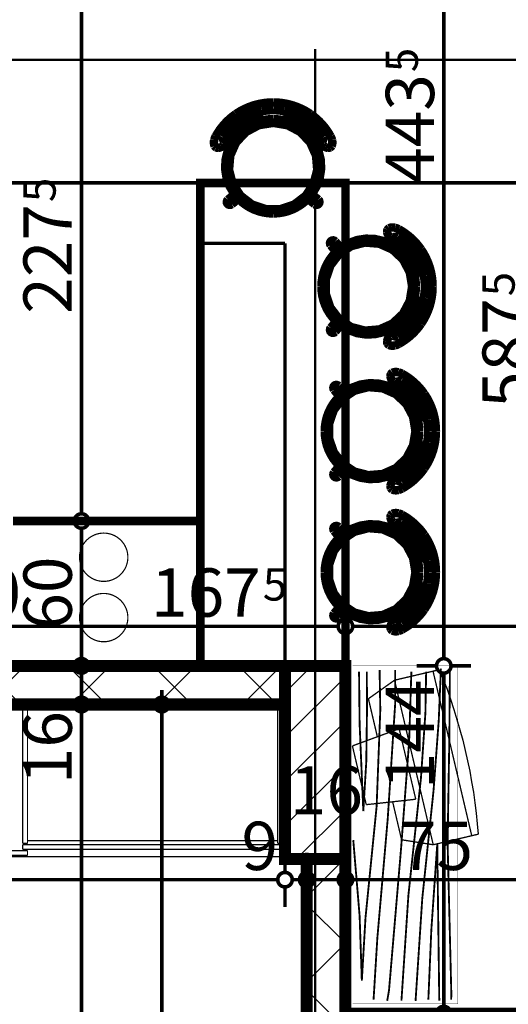
# Model space of a CAD drawing. Extents: x 77007 to 96231, y 86222 to 97631.
# Drawn here: x 79998 to 80200, y 87462 to 87869 of the extents above; entities that cross this region are included whole.
import ezdxf
from ezdxf.enums import TextEntityAlignment as Align

# ---------------------------------------------------------------- set-up
doc = ezdxf.new("R2010")
doc.units = 0
doc.header["$MEASUREMENT"] = 0
doc.linetypes.add('Dashed3', pattern=[35.111111, 16.666667, -18.444444])
doc.linetypes.add('Double Dashed copy', pattern=[226.666667, 100, -50, 26.666667, -50])
for name, color, linetype in [('0help', 7, 'Continuous'), ('koloni', 7, 'Continuous'), ('KOTI-ext', 7, 'Continuous'), ('wall-ext', 7, 'Continuous')]:
    doc.layers.add(name, color=color, linetype=linetype)
doc.styles.add('GENERATED_STYLE_1', font='TIMES.TTF')
doc.dimstyles.new('Dimstyle_7072E', dxfattribs={"dimtxt": 20, "dimasz": 11.4, "dimexe": 0.18, "dimexo": 0, "dimgap": 0.09, "dimtad": 1, "dimdec": 0, "dimzin": 0, "dimdsep": 46, "dimtxsty": 'GENERATED_STYLE_1', "dimblk": 'ARROWHEAD_1', "dimblk1": 'ARROWHEAD_1', "dimblk2": 'ARROWHEAD_1', "dimcen": 0.09, "dimclrd": 11, "dimclre": 11, "dimclrt": 11, "dimazin": 0, "dimtfac": 1, "dimtdec": 4, "dimtmove": 0, "dimatfit": 0, "dimfxl": 0, "dimtolj": 1, "dimtzin": 0, "dimarcsym": 0})
pattern_1 = [(45, (0, 0), (-17.6776695, 17.6776695), []), (135, (0, 0), (17.6776695, 17.6776695), [])]

# ---------------------------------------------------------------- blocks, each defined once
blk = doc.blocks.new('WALL_956', base_point=(80116.92, 87115.17))
at = {"layer": 'wall-ext'}
h = blk.add_hatch(dxfattribs=at)
h.set_pattern_fill('CONCRETE BLOCK', scale=25, angle=45, style=0, pattern_type=0)
h.set_pattern_definition(pattern_1)
h.paths.add_polyline_path([(80132.92, 87521.67), (80116.92, 87521.67), (80116.92, 87115.17), (80132.92, 87115.17)], flags=0)
at = {"layer": 'wall-ext', "color": 7, "linetype": 'Continuous', "const_width": 5}
for points in [[(80132.92, 87457.67), (80132.92, 87585.67)], [(80116.92, 87521.67), (80116.92, 87115.17)]]:
    blk.add_lwpolyline(points, dxfattribs=at)
blk = doc.blocks.new('D1_Metal_395')
at = {"color": 0, "linetype": 'Continuous', "const_width": 3}
blk.add_lwpolyline([(36.2, 72.4, 0.414214), (-36.2, 0)], format="xyb", dxfattribs=at)
at = {"color": 0, "linetype": 'Continuous', "const_width": 5}
for points in [[(36.2, 0), (36.2, 72.4)], [(-36.2, 0), (-40, 0)], [(-40, 0), (-40, -10)], [(-36.2, -10), (-36.2, 0)], [(40, 0), (36.2, 0)], [(36.2, 0), (36.2, -10)], [(40, -10), (40, 0)], [(-40, -10), (-36.2, -10)], [(36.2, -10), (40, -10)]]:
    blk.add_lwpolyline(points, dxfattribs=at)
blk = doc.blocks.new('Window-Door_Marker_-_70_18845')
at = {"color": 11, "linetype": 'Continuous', "const_width": 1.5}
blk.add_lwpolyline([(0, -30), (0, 20)], dxfattribs=at)
blk.add_lwpolyline([(-20, -50, 1), (20, -50, 1)], format="xyb", close=True, dxfattribs=at)
at = {"color": 11, "style": 'GENERATED_STYLE_1'}
for tag, p, rotation in [('AC_WIDO_B_SIZE', (-22.5, 13.75), -90), ('AC_WIDO_A_SIZE', (7.5, 2.5), -90), ('AC_MarkerText_1', (5.625, -42.5), 180)]:
    blk.add_attdef(tag, p, '', height=15, rotation=rotation, dxfattribs=at)
blk = doc.blocks.new('WALL_959', base_point=(80497.92, 87457.67))
at = {"layer": 'wall-ext'}
h = blk.add_hatch(dxfattribs=at)
h.set_pattern_fill('CONCRETE BLOCK', scale=25, angle=45, style=0, pattern_type=0)
h.set_pattern_definition(pattern_1)
h.paths.add_polyline_path([(80207.92, 87447.67), (80207.92, 87457.67), (80132.92, 87457.67), (80132.92, 87447.67)], flags=0)
h = blk.add_hatch(dxfattribs=at)
h.set_pattern_fill('CONCRETE BLOCK', scale=25, angle=45, style=0, pattern_type=0)
h.set_pattern_definition(pattern_1)
h.paths.add_polyline_path([(80497.92, 87447.67), (80497.92, 87457.67), (80289.92, 87457.67), (80289.92, 87447.67)], flags=0)
at = {"layer": 'wall-ext', "color": 7, "linetype": 'Continuous', "const_width": 5}
for points in [[(80207.92, 87457.67), (80132.92, 87457.67)], [(80207.92, 87457.67), (80207.92, 87447.67)], [(80289.92, 87457.67), (80289.92, 87447.67)], [(80497.92, 87457.67), (80289.92, 87457.67)], [(80132.92, 87447.67), (80207.92, 87447.67)], [(80289.92, 87447.67), (80497.92, 87447.67)]]:
    blk.add_lwpolyline(points, dxfattribs=at)
at = {"layer": 'wall-ext', "color": 133, "rotation": 180}
blk.add_blockref('Window-Door_Marker_-_70_18845', (80248.92, 87447.67), dxfattribs=at).add_auto_attribs({'AC_MarkerText_1': '4', 'AC_WIDO_A_SIZE': '80', 'AC_WIDO_B_SIZE': '210'})
blk.add_blockref('D1_Metal_395', (80248.92, 87447.67), dxfattribs=at)
blk = doc.blocks.new('WALL_1129', base_point=(79925.42, 87585.67))
at = {"layer": 'wall-ext'}
h = blk.add_hatch(dxfattribs=at)
h.set_pattern_fill('CONCRETE BLOCK', scale=25, angle=45, style=0, pattern_type=0)
h.set_pattern_definition(pattern_1)
h.paths.add_polyline_path([(79935.42, 87601.67), (79925.42, 87585.67), (80107.92, 87585.67), (80107.92, 87601.67)], flags=0)
at = {"layer": 'wall-ext', "color": 7, "linetype": 'Continuous', "const_width": 5}
for points in [[(80107.92, 87601.67), (79935.42, 87601.67)], [(79925.42, 87585.67), (80107.92, 87585.67)]]:
    blk.add_lwpolyline(points, dxfattribs=at)
blk = doc.blocks.new('COLUMN_421', base_point=(80120.42, 87561.67))
at = {"layer": 'koloni'}
h = blk.add_hatch(dxfattribs=at)
h.set_pattern_fill('COMMON BRICK', color=1, scale=13, angle=45, style=0, pattern_type=0)
h.set_pattern_definition([(45, (0, 0), (-9.1923878, 9.1923878), [])])
h.paths.add_polyline_path([(80132.92, 87601.67), (80107.92, 87601.67), (80107.92, 87521.67), (80132.92, 87521.67)], flags=0)
at = {"layer": 'koloni', "color": 30, "linetype": 'Continuous', "const_width": 5}
blk.add_lwpolyline([(80132.92, 87601.67), (80107.92, 87601.67), (80107.92, 87521.67), (80132.92, 87521.67)], close=True, dxfattribs=at)
blk = doc.blocks.new('Cab_Base-MultiDrawer_1578')
at = {"layer": '0help', "color": 0, "linetype": 'ByBlock', "const_width": 3.5}
for points in [[(0, 60), (77.5, 60)], [(0, 0), (0, 60)], [(0, 0), (77.5, 0)]]:
    blk.add_lwpolyline(points, dxfattribs=at)
blk = doc.blocks.new('Design_Table_01_955')
at = {"layer": '0help', "color": 0, "linetype": 'ByBlock', "const_width": 3.5}
blk.add_lwpolyline([(200, 0), (200, 60), (0, 60), (0, 0)], close=True, dxfattribs=at)
blk = doc.blocks.new('PLN_BIBF2-7')
at = {"layer": '0help', "color": 0, "linetype": 'ByBlock'}
for points, const_width in [([(320, -64), (-320, -64)], 0.5), ([(-320, -64), (-320, -704)], 0.5), ([(320, -704), (320, -64)], 0.5), ([(-297, -103.7), (-312, -104.1)], 3.5), ([(-15, -126.2), (-297, -103.7)], 3.5), ([(312, -112.2), (180, -115.7)], 3.5), ([(180, -115.7), (-15, -126.2)], 3.5), ([(216, -180.2), (315, -166.7)], 3.5), ([(-314.1, -176.8), (-18, -189.2)], 3.5), ([(84, -211.7), (216, -180.2)], 3.5), ([(-18, -189.2), (-180, -225.2)], 3.5), ([(-180, -225.2), (-312.1, -243.4)], 3.5), ([(-120, -280.2), (84, -211.7)], 3.5), ([(108, -288.2), (231, -261.2)], 3.5), ([(231, -261.2), (309, -256.7)], 3.5), ([(-314.2, -321.2), (-120, -280.2)], 3.5), ([(-114, -364.7), (108, -288.2)], 3.5), ([(177, -360.2), (309, -346.7)], 3.5), ([(-314, -407.1), (-114, -364.7)], 3.5), ([(-27, -409.7), (177, -360.2)], 3.5), ([(-294, -482.7), (-27, -409.7)], 3.5), ([(30, -490.7), (246, -445.7)], 3.5), ([(246, -445.7), (312, -445.7)], 3.5), ([(-314.1, -493.7), (-294, -482.7)], 3.5), ([(-195, -553.7), (30, -490.7)], 3.5), ([(237, -535.7), (54, -558.2)], 3.5), ([(312, -540.2), (237, -535.7)], 3.5), ([(-311.9, -576.8), (-195, -553.7)], 3.5), ([(54, -558.2), (-156, -625.7)], 3.5), ([(237, -616.7), (138, -621.2)], 3.5), ([(309, -617.7), (237, -616.7)], 3.5), ([(-156, -625.7), (-276, -648.2)], 3.5), ([(138, -621.2), (45, -639.2)], 3.5), ([(-276, -648.2), (-153, -661.7)], 3.5), ([(45, -639.2), (210, -661.7)], 3.5), ([(-153, -661.7), (-9.9, -700.3)], 3.5), ([(210, -661.7), (309, -665.2)], 3.5), ([(-320, -704), (320, -704)], 0.5)]:
    blk.add_lwpolyline(points, dxfattribs=dict(at, const_width=const_width))
blk = doc.blocks.new('PLN_BILF6-1')
at = {"layer": '0help', "color": 0, "linetype": 'ByBlock', "const_width": 3.5}
for points in [[(-96, 64), (-80, 304)], [(-80, 304), (80, 304)], [(96, 64), (80, 304)], [(-224, 32), (-192, 176)], [(-192, 176), (-88.5, 176)], [(88.5, 176), (192, 176)], [(224, 32), (192, 176)], [(-96, 64), (96, 64)], [(-224, 32), (-224, -160)], [(224, 32), (-224, 32)], [(224, -160), (224, 32)], [(-224, -160), (-224, -192)], [(-224, -160), (224, -160)], [(224, -192), (224, -160)]]:
    blk.add_lwpolyline(points, dxfattribs=at)
blk.add_lwpolyline([(-224, -192, 0.142857), (224, -192)], format="xyb", dxfattribs=at)
blk = doc.blocks.new('Design_Chair_02_956')
at = {"layer": '0help', "color": 0, "linetype": 'ByBlock', "const_width": 3.5}
for points in [[(24.5, 46), (22.45, 45.92), (20.4, 45.69), (18.39, 45.31), (16.4, 44.78), (14.47, 44.09), (12.59, 43.27), (10.78, 42.31), (9.06, 41.21)], [(39.94, 41.21), (38.22, 42.31), (36.41, 43.27), (34.53, 44.09), (32.6, 44.78), (30.61, 45.31), (28.6, 45.69), (26.55, 45.92), (24.5, 46)], [(9.06, 41.21), (7.78, 40.28), (6.57, 39.28), (5.41, 38.2), (4.33, 37.06), (3.31, 35.86), (2.37, 34.61), (1.5, 33.3), (0.71, 31.94)], [(19.97, 42.41), (17.54, 41.81), (15.19, 40.96), (12.94, 39.87), (10.82, 38.56), (8.85, 37.03), (7.06, 35.31), (5.46, 33.41), (4.07, 31.36)], [(20.28, 40.85), (19.15, 40.61), (18.04, 40.3), (16.94, 39.94), (15.86, 39.52), (14.81, 39.05), (13.79, 38.53), (12.79, 37.95), (11.83, 37.32)], [(24.5, 39.08), (23.11, 39.03), (21.72, 38.88), (20.35, 38.65), (19, 38.31), (17.68, 37.89), (16.39, 37.38), (15.14, 36.77), (13.94, 36.09)], [(24.5, 42.78), (23.93, 42.77), (23.36, 42.75), (22.8, 42.72), (22.23, 42.67), (21.67, 42.61), (21.1, 42.54), (20.54, 42.45), (19.98, 42.35)], [(20.28, 40.85), (19.98, 42.35)], [(29.02, 42.35), (28.46, 42.45), (27.9, 42.54), (27.33, 42.61), (26.77, 42.67), (26.2, 42.72), (25.64, 42.75), (25.07, 42.77), (24.5, 42.78)], [(35.06, 36.09), (33.86, 36.77), (32.61, 37.38), (31.32, 37.89), (30, 38.31), (28.65, 38.65), (27.28, 38.88), (25.89, 39.03), (24.5, 39.08)], [(28.72, 40.85), (29.02, 42.35)], [(37.17, 37.32), (36.21, 37.95), (35.21, 38.53), (34.19, 39.05), (33.14, 39.52), (32.06, 39.94), (30.96, 40.3), (29.85, 40.61), (28.72, 40.85)], [(44.93, 31.36), (43.54, 33.41), (41.94, 35.31), (40.15, 37.03), (38.18, 38.56), (36.06, 39.87), (33.81, 40.96), (31.46, 41.81), (29.03, 42.41)], [(48.29, 31.94), (47.5, 33.3), (46.63, 34.61), (45.69, 35.86), (44.67, 37.06), (43.59, 38.2), (42.43, 39.28), (41.22, 40.28), (39.94, 41.21)], [(12.29, 34.95), (9.51, 32.37), (7.28, 29.3), (5.69, 25.87), (4.81, 22.21), (4.65, 18.45), (5.23, 14.73), (6.53, 11.18), (8.49, 7.95)], [(11.83, 37.32), (10.78, 36.56), (9.78, 35.73), (8.84, 34.85), (7.95, 33.92), (7.11, 32.93), (6.34, 31.9), (5.63, 30.83), (4.98, 29.71)], [(12.27, 34.97), (11.02, 36.74)], [(12.27, 34.97), (12.56, 34.71), (12.92, 34.57), (13.32, 34.58), (13.67, 34.73), (13.95, 35.01), (14.09, 35.37), (14.08, 35.76), (13.92, 36.11)], [(12.66, 37.87), (13.92, 36.11)], [(35.08, 36.11), (34.92, 35.76), (34.91, 35.37), (35.05, 35.01), (35.33, 34.73), (35.68, 34.58), (36.08, 34.57), (36.44, 34.71), (36.73, 34.97)], [(36.34, 37.87), (35.08, 36.11)], [(40.51, 7.95), (42.47, 11.18), (43.77, 14.73), (44.35, 18.45), (44.19, 22.21), (43.31, 25.87), (41.72, 29.3), (39.49, 32.37), (36.71, 34.95)], [(36.73, 34.97), (37.98, 36.74)], [(44.02, 29.71), (43.37, 30.83), (42.66, 31.9), (41.89, 32.93), (41.05, 33.92), (40.16, 34.85), (39.22, 35.73), (38.22, 36.56), (37.17, 37.32)], [(0.71, 31.94), (0.62, 31.76), (0.53, 31.58), (0.45, 31.4), (0.38, 31.21), (0.31, 31.02), (0.24, 30.83), (0.19, 30.64), (0.13, 30.45)], [(4.07, 31.36), (3.98, 31.19), (3.92, 31.02), (3.88, 30.83), (3.87, 30.64), (3.88, 30.45), (3.92, 30.27), (3.99, 30.09), (4.08, 29.93)], [(44.92, 29.93), (45.01, 30.09), (45.08, 30.27), (45.12, 30.45), (45.13, 30.64), (45.12, 30.83), (45.08, 31.02), (45.02, 31.19), (44.93, 31.36)], [(48.87, 30.45), (48.81, 30.64), (48.76, 30.83), (48.69, 31.02), (48.62, 31.21), (48.55, 31.4), (48.47, 31.58), (48.38, 31.76), (48.29, 31.94)], [(0.13, 30.45), (0.1, 30.29), (0.06, 30.13), (0.04, 29.96), (0.02, 29.8), (0.01, 29.64), (0, 29.47), (0, 29.31), (0.01, 29.14)], [(0.01, 29.14), (0.02, 28.99), (0.04, 28.83), (0.07, 28.68), (0.11, 28.53), (0.15, 28.38), (0.2, 28.24), (0.27, 28.09), (0.33, 27.95)], [(0.33, 27.95), (0.39, 27.86), (0.45, 27.76), (0.52, 27.68), (0.6, 27.6), (0.68, 27.52), (0.77, 27.45), (0.86, 27.39), (0.96, 27.33)], [(0.96, 27.33), (1.06, 27.28), (1.17, 27.24), (1.28, 27.21), (1.39, 27.19), (1.5, 27.17), (1.61, 27.16), (1.72, 27.16), (1.84, 27.17)], [(1.84, 27.17), (1.99, 27.19), (2.15, 27.22), (2.3, 27.26), (2.45, 27.31), (2.6, 27.36), (2.74, 27.42), (2.89, 27.49), (3.02, 27.57)], [(3.02, 27.57), (3.17, 27.66), (3.3, 27.75), (3.44, 27.85), (3.57, 27.95), (3.7, 28.06), (3.82, 28.17), (3.94, 28.28), (4.05, 28.41)], [(4.05, 28.41), (4.19, 28.56), (4.31, 28.71), (4.44, 28.87), (4.56, 29.03), (4.67, 29.2), (4.78, 29.37), (4.88, 29.54), (4.98, 29.71)], [(44.02, 29.71), (44.12, 29.54), (44.22, 29.37), (44.33, 29.2), (44.44, 29.03), (44.56, 28.87), (44.69, 28.71), (44.81, 28.56), (44.95, 28.41)], [(44.95, 28.41), (45.06, 28.28), (45.18, 28.17), (45.3, 28.06), (45.43, 27.95), (45.56, 27.85), (45.7, 27.75), (45.83, 27.66), (45.98, 27.57)], [(45.98, 27.57), (46.11, 27.49), (46.26, 27.42), (46.4, 27.36), (46.55, 27.31), (46.7, 27.26), (46.85, 27.22), (47.01, 27.19), (47.16, 27.17)], [(47.16, 27.17), (47.28, 27.16), (47.39, 27.16), (47.5, 27.17), (47.61, 27.19), (47.72, 27.21), (47.83, 27.24), (47.94, 27.28), (48.04, 27.33)], [(48.04, 27.33), (48.14, 27.39), (48.23, 27.45), (48.32, 27.52), (48.4, 27.6), (48.48, 27.68), (48.55, 27.76), (48.61, 27.86), (48.67, 27.95)], [(48.67, 27.95), (48.73, 28.09), (48.8, 28.24), (48.85, 28.38), (48.89, 28.53), (48.93, 28.68), (48.96, 28.83), (48.98, 28.99), (48.99, 29.14)], [(48.99, 29.14), (49, 29.31), (49, 29.47), (48.99, 29.64), (48.98, 29.8), (48.96, 29.96), (48.94, 30.13), (48.9, 30.29), (48.87, 30.45)], [(8.49, 7.95), (5.79, 5.73)], [(10.11, 6.06), (10.42, 6.43), (10.56, 6.9), (10.5, 7.38), (10.27, 7.8), (9.88, 8.1), (9.41, 8.24), (8.92, 8.18), (8.49, 7.95)], [(40.51, 7.95), (40.08, 8.18), (39.59, 8.24), (39.12, 8.1), (38.73, 7.8), (38.5, 7.38), (38.44, 6.9), (38.58, 6.43), (38.89, 6.06)], [(40.51, 7.95), (43.21, 5.73)], [(5.79, 5.73), (5.49, 5.35), (5.35, 4.89), (5.4, 4.41), (5.64, 3.98), (6.02, 3.68), (6.49, 3.55), (6.98, 3.6), (7.41, 3.83)], [(7.41, 3.83), (10.11, 6.06)], [(10.11, 6.06), (11.57, 4.7), (13.16, 3.49), (14.87, 2.45), (16.67, 1.58), (18.56, 0.89), (20.51, 0.4), (22.49, 0.1), (24.5, 0)], [(24.5, 0), (26.51, 0.1), (28.49, 0.4), (30.44, 0.89), (32.33, 1.58), (34.13, 2.45), (35.84, 3.49), (37.43, 4.7), (38.89, 6.06)], [(41.59, 3.83), (38.89, 6.06)], [(41.59, 3.83), (42.02, 3.6), (42.51, 3.55), (42.98, 3.68), (43.36, 3.98), (43.6, 4.41), (43.65, 4.89), (43.51, 5.35), (43.21, 5.73)]]:
    blk.add_lwpolyline(points, dxfattribs=at)
blk.add_lwpolyline([(24.5, 37.53), (18.56, 36.55), (13.26, 33.74), (9.17, 29.38), (6.75, 23.95), (6.26, 18.05), (7.74, 12.31), (11.03, 7.35), (15.79, 3.71), (21.49, 1.79), (27.51, 1.79), (33.21, 3.71), (37.97, 7.35), (41.26, 12.31), (42.74, 18.05), (42.25, 23.95), (39.83, 29.38), (35.74, 33.74), (30.44, 36.55)], close=True, dxfattribs=at)
at = {"layer": '0help', "color": 0, "linetype": 'ByBlock'}
blk.add_point((24.5, 0), dxfattribs=at)
blk.add_point((24.5, 0), dxfattribs=at)
blk = doc.blocks.new('*D4037')
at = {"layer": 'KOTI-ext', "color": 11, "linetype": 'Continuous', "const_width": 1.5}
for points in [[(80020.72, 87585.67), (80012.47, 87585.67)], [(80034.97, 87585.67), (80026.72, 87585.67)], [(80023.72, 87096.17), (80023.72, 87582.67)], [(80020.72, 87093.17), (80012.47, 87093.17)], [(80034.97, 87093.17), (80026.72, 87093.17)]]:
    blk.add_lwpolyline(points, dxfattribs=at)
for points in [[(80020.72, 87585.67, 1), (80026.72, 87585.67, 1)], [(80020.72, 87093.17, 1), (80026.72, 87093.17, 1)]]:
    blk.add_lwpolyline(points, format="xyb", close=True, dxfattribs=at)
at = {"layer": 'KOTI-ext', "color": 11, "style": 'GENERATED_STYLE_1', "oblique": 0}
for s, height, p in [('16', 20, (80019.72, 87552.67)), ('5', 13.33, (80013.05, 87350.25)), ('8', 20, (80019.72, 87096.17))]:
    blk.add_text(s, height=height, rotation=90, dxfattribs=at).set_placement(p)
blk.add_text('492', height=20, rotation=90, dxfattribs=at).set_placement((80019.72, 87349.42), align=Align.RIGHT)
blk = doc.blocks.new('ARROWHEAD_1')
at = {"color": 0, "linetype": 'Continuous'}
blk.add_line((0, 0), (-1, 0), dxfattribs=at)
blk.add_circle((0, 0), 0.25, dxfattribs=at)
blk = doc.blocks.new('*D4038')
at = {"layer": 'KOTI-ext', "color": 11, "linetype": 'Continuous', "const_width": 1.5}
for points in [[(80020.72, 87601.67, 1), (80026.72, 87601.67, 1)], [(80020.72, 87585.67, 1), (80026.72, 87585.67, 1)]]:
    blk.add_lwpolyline(points, format="xyb", close=True, dxfattribs=at)
for points in [[(80020.72, 87601.67), (80012.47, 87601.67)], [(80023.72, 87588.67), (80023.72, 87598.67)], [(80034.97, 87601.67), (80026.72, 87601.67)], [(80020.72, 87585.67), (80012.47, 87585.67)], [(80034.97, 87585.67), (80026.72, 87585.67)]]:
    blk.add_lwpolyline(points, dxfattribs=at)
blk = doc.blocks.new('*D4039')
at = {"layer": 'KOTI-ext', "color": 11, "linetype": 'Continuous', "const_width": 1.5}
for points in [[(80020.72, 87661.67, 1), (80026.72, 87661.67, 1)], [(80020.72, 87601.67, 1), (80026.72, 87601.67, 1)]]:
    blk.add_lwpolyline(points, format="xyb", close=True, dxfattribs=at)
for points in [[(80020.72, 87661.67), (80012.47, 87661.67)], [(80034.97, 87661.67), (80026.72, 87661.67)], [(80023.72, 87604.67), (80023.72, 87658.67)], [(80020.72, 87601.67), (80012.47, 87601.67)], [(80034.97, 87601.67), (80026.72, 87601.67)]]:
    blk.add_lwpolyline(points, dxfattribs=at)
at = {"layer": 'KOTI-ext', "color": 11, "style": 'GENERATED_STYLE_1', "oblique": 0}
blk.add_text('60', height=20, rotation=90, dxfattribs=at).set_placement((80019.72, 87616.67))
blk = doc.blocks.new('*D4040')
at = {"layer": 'KOTI-ext', "color": 11, "linetype": 'Continuous', "const_width": 1.5}
for points in [[(80020.72, 87889.17, 1), (80026.72, 87889.17, 1)], [(80020.72, 87661.67, 1), (80026.72, 87661.67, 1)]]:
    blk.add_lwpolyline(points, format="xyb", close=True, dxfattribs=at)
for points in [[(80020.72, 87889.17), (80012.47, 87889.17)], [(80034.97, 87889.17), (80026.72, 87889.17)], [(80023.72, 87664.67), (80023.72, 87886.17)], [(80020.72, 87661.67), (80012.47, 87661.67)], [(80034.97, 87661.67), (80026.72, 87661.67)]]:
    blk.add_lwpolyline(points, dxfattribs=at)
at = {"layer": 'KOTI-ext', "color": 11, "style": 'GENERATED_STYLE_1', "oblique": 0}
blk.add_text('5', height=13.33, rotation=90, dxfattribs=at).set_placement((80013.05, 87793.75))
blk.add_text('227', height=20, rotation=90, dxfattribs=at).set_placement((80019.72, 87792.92), align=Align.RIGHT)
blk = doc.blocks.new('*D4499')
at = {"layer": 'KOTI-ext', "color": 11, "linetype": 'Continuous', "const_width": 1.5}
for points in [[(80210.61, 88045.16, 1), (80216.61, 88045.16, 1)], [(80210.61, 87457.67, 1), (80216.61, 87457.67, 1)]]:
    blk.add_lwpolyline(points, format="xyb", close=True, dxfattribs=at)
for points in [[(80210.61, 88045.16), (80202.36, 88045.16)], [(80224.86, 88045.16), (80216.61, 88045.16)], [(80213.61, 87460.67), (80213.61, 88042.16)], [(80210.61, 87457.67), (80202.36, 87457.67)], [(80224.86, 87457.67), (80216.61, 87457.67)]]:
    blk.add_lwpolyline(points, dxfattribs=at)
at = {"layer": 'KOTI-ext', "color": 11, "style": 'GENERATED_STYLE_1', "oblique": 0}
for s, height, p in [('25', 20, (80209.61, 88012.16)), ('5', 13.33, (80202.95, 87754.75))]:
    blk.add_text(s, height=height, rotation=90, dxfattribs=at).set_placement(p)
blk.add_text('587', height=20, rotation=90, dxfattribs=at).set_placement((80209.61, 87753.92), align=Align.RIGHT)
blk = doc.blocks.new('*D5233')
at = {"layer": 'KOTI-ext', "color": 11, "linetype": 'Continuous', "const_width": 1.5}
for points in [[(79935.42, 87812.99), (79935.42, 87804.74)], [(80497.92, 87812.99), (80497.92, 87804.74)], [(80494.92, 87801.74), (79938.42, 87801.74)], [(79935.42, 87798.74), (79935.42, 87790.49)], [(80497.92, 87798.74), (80497.92, 87790.49)]]:
    blk.add_lwpolyline(points, dxfattribs=at)
for points in [[(79932.42, 87801.74, 1), (79938.42, 87801.74, 1)], [(80494.92, 87801.74, 1), (80500.92, 87801.74, 1)]]:
    blk.add_lwpolyline(points, format="xyb", close=True, dxfattribs=at)
at = {"layer": 'KOTI-ext', "color": 11, "style": 'GENERATED_STYLE_1', "oblique": 0}
for s, height, p in [('10', 20, (79938.42, 87805.74)), ('5', 13.33, (80250, 87812.41))]:
    blk.add_text(s, height=height, dxfattribs=at).set_placement(p)
blk.add_text('562', height=20, dxfattribs=at).set_placement((80249.17, 87805.74), align=Align.RIGHT)
blk = doc.blocks.new('*D5353')
at = {"layer": 'KOTI-ext', "color": 11, "linetype": 'Continuous', "const_width": 1.5}
for points in [[(80056.96, 87591.67), (80056.96, 87588.67)], [(80045.71, 87585.67), (80053.96, 87585.67)], [(80059.96, 87585.67), (80068.21, 87585.67)], [(80056.96, 87582.67), (80056.96, 87118.17)], [(80045.71, 87115.17), (80053.96, 87115.17)], [(80059.96, 87115.17), (80068.21, 87115.17)]]:
    blk.add_lwpolyline(points, dxfattribs=at)
for points in [[(80053.96, 87585.67, 1), (80059.96, 87585.67, 1)], [(80053.96, 87115.17, 1), (80059.96, 87115.17, 1)]]:
    blk.add_lwpolyline(points, format="xyb", close=True, dxfattribs=at)
at = {"layer": 'KOTI-ext', "color": 11, "style": 'GENERATED_STYLE_1', "oblique": 0}
for s, height, p in [('5', 13.33, (80046.29, 87383.75)), ('30', 20, (80052.96, 87118.17))]:
    blk.add_text(s, height=height, rotation=90, dxfattribs=at).set_placement(p)
blk.add_text('470', height=20, rotation=90, dxfattribs=at).set_placement((80052.96, 87382.92), align=Align.RIGHT)
blk = doc.blocks.new('*D5403')
at = {"layer": 'KOTI-ext', "color": 11, "linetype": 'Continuous', "const_width": 1.5}
for points in [[(79965.42, 87621.06), (79965.42, 87629.31)], [(80132.92, 87621.06), (80132.92, 87629.31)], [(79965.42, 87606.81), (79965.42, 87615.06)], [(79968.42, 87618.06), (80129.92, 87618.06)], [(80132.92, 87606.81), (80132.92, 87615.06)]]:
    blk.add_lwpolyline(points, dxfattribs=at)
for points in [[(79962.42, 87618.06, 1), (79968.42, 87618.06, 1)], [(80129.92, 87618.06, 1), (80135.92, 87618.06, 1)]]:
    blk.add_lwpolyline(points, format="xyb", close=True, dxfattribs=at)
at = {"layer": 'KOTI-ext', "color": 11, "style": 'GENERATED_STYLE_1', "oblique": 0}
for s, height, p in [('30', 20, (79968.42, 87622.06)), ('5', 13.33, (80098.75, 87628.72))]:
    blk.add_text(s, height=height, dxfattribs=at).set_placement(p)
blk.add_text('167', height=20, dxfattribs=at).set_placement((80097.92, 87622.06), align=Align.RIGHT)
blk = doc.blocks.new('*D5404')
at = {"layer": 'KOTI-ext', "color": 11, "linetype": 'Continuous', "const_width": 1.5}
for points in [[(80132.92, 87621.06), (80132.92, 87629.31)], [(80497.92, 87621.06), (80497.92, 87629.31)], [(80132.92, 87606.81), (80132.92, 87615.06)], [(80135.92, 87618.06), (80494.92, 87618.06)], [(80497.92, 87606.81), (80497.92, 87615.06)]]:
    blk.add_lwpolyline(points, dxfattribs=at)
for points in [[(80129.92, 87618.06, 1), (80135.92, 87618.06, 1)], [(80494.92, 87618.06, 1), (80500.92, 87618.06, 1)]]:
    blk.add_lwpolyline(points, format="xyb", close=True, dxfattribs=at)
at = {"layer": 'KOTI-ext', "color": 11, "style": 'GENERATED_STYLE_1', "oblique": 0}
for s, p in [('365', (80277.92, 87622.06)), ('30', (80464.92, 87622.06))]:
    blk.add_text(s, height=20, dxfattribs=at).set_placement(p)
blk = doc.blocks.new('*D5891')
at = {"layer": 'KOTI-ext', "color": 11, "linetype": 'Continuous', "const_width": 1.5}
for points in [[(79789.42, 87516.13), (79789.42, 87524.38)], [(80107.92, 87516.13), (80107.92, 87524.38)], [(79792.42, 87513.13), (80104.92, 87513.13)], [(79789.42, 87501.88), (79789.42, 87510.13)], [(80107.92, 87501.88), (80107.92, 87510.13)]]:
    blk.add_lwpolyline(points, dxfattribs=at)
for points in [[(79786.42, 87513.13, 1), (79792.42, 87513.13, 1)], [(80104.92, 87513.13, 1), (80110.92, 87513.13, 1)]]:
    blk.add_lwpolyline(points, format="xyb", close=True, dxfattribs=at)
at = {"layer": 'KOTI-ext', "color": 11, "style": 'GENERATED_STYLE_1', "oblique": 0}
for s, height, p in [('10', 20, (79792.42, 87517.13)), ('9', 20, (80089.92, 87517.13)), ('5', 13.33, (79974.5, 87523.79))]:
    blk.add_text(s, height=height, dxfattribs=at).set_placement(p)
blk.add_text('318', height=20, dxfattribs=at).set_placement((79973.67, 87517.13), align=Align.RIGHT)
blk = doc.blocks.new('*D5892')
at = {"layer": 'KOTI-ext', "color": 11, "linetype": 'Continuous', "const_width": 1.5}
for points in [[(80107.92, 87516.13), (80107.92, 87524.38)], [(80116.92, 87516.13), (80116.92, 87524.38)], [(80110.92, 87513.13), (80113.92, 87513.13)], [(80107.92, 87501.88), (80107.92, 87510.13)], [(80116.92, 87501.88), (80116.92, 87510.13)]]:
    blk.add_lwpolyline(points, dxfattribs=at)
for points in [[(80104.92, 87513.13, 1), (80110.92, 87513.13, 1)], [(80113.92, 87513.13, 1), (80119.92, 87513.13, 1)]]:
    blk.add_lwpolyline(points, format="xyb", close=True, dxfattribs=at)
at = {"layer": 'KOTI-ext', "color": 11, "style": 'GENERATED_STYLE_1', "oblique": 0}
blk.add_text('16', height=20, dxfattribs=at).set_placement((80109.92, 87540.13))
blk = doc.blocks.new('*D5893')
at = {"layer": 'KOTI-ext', "color": 11, "linetype": 'Continuous', "const_width": 1.5}
for points in [[(80116.92, 87516.13), (80116.92, 87524.38)], [(80132.92, 87516.13), (80132.92, 87524.38)], [(80119.92, 87513.13), (80129.92, 87513.13)], [(80116.92, 87501.88), (80116.92, 87510.13)], [(80132.92, 87501.88), (80132.92, 87510.13)]]:
    blk.add_lwpolyline(points, dxfattribs=at)
for points in [[(80113.92, 87513.13, 1), (80119.92, 87513.13, 1)], [(80129.92, 87513.13, 1), (80135.92, 87513.13, 1)]]:
    blk.add_lwpolyline(points, format="xyb", close=True, dxfattribs=at)
blk = doc.blocks.new('*D5894')
at = {"layer": 'KOTI-ext', "color": 11, "linetype": 'Continuous', "const_width": 1.5}
for points in [[(80132.92, 87516.13), (80132.92, 87524.38)], [(80207.92, 87516.13), (80207.92, 87524.38)], [(80135.92, 87513.13), (80204.92, 87513.13)], [(80132.92, 87501.88), (80132.92, 87510.13)], [(80207.92, 87501.88), (80207.92, 87510.13)]]:
    blk.add_lwpolyline(points, dxfattribs=at)
for points in [[(80129.92, 87513.13, 1), (80135.92, 87513.13, 1)], [(80204.92, 87513.13, 1), (80210.92, 87513.13, 1)]]:
    blk.add_lwpolyline(points, format="xyb", close=True, dxfattribs=at)
at = {"layer": 'KOTI-ext', "color": 11, "style": 'GENERATED_STYLE_1', "oblique": 0}
blk.add_text('75', height=20, dxfattribs=at).set_placement((80155.42, 87517.13))
blk = doc.blocks.new('*D6983')
at = {"layer": 'KOTI-ext', "color": 11, "linetype": 'Continuous', "const_width": 1.5}
for points in [[(80170.61, 87601.67, 1), (80176.61, 87601.67, 1)], [(80170.61, 87457.67, 1), (80176.61, 87457.67, 1)]]:
    blk.add_lwpolyline(points, format="xyb", close=True, dxfattribs=at)
for points in [[(80170.61, 87601.67), (80162.36, 87601.67)], [(80173.61, 87460.67), (80173.61, 87598.67)], [(80184.86, 87601.67), (80176.61, 87601.67)], [(80170.61, 87457.67), (80162.36, 87457.67)], [(80184.86, 87457.67), (80176.61, 87457.67)]]:
    blk.add_lwpolyline(points, dxfattribs=at)
at = {"layer": 'KOTI-ext', "color": 11, "style": 'GENERATED_STYLE_1', "oblique": 0}
blk.add_text('144', height=20, rotation=90, dxfattribs=at).set_placement((80169.61, 87550.59))
blk = doc.blocks.new('*D6984')
at = {"layer": 'KOTI-ext', "color": 11, "linetype": 'Continuous', "const_width": 1.5}
for points in [[(80170.61, 88045.16, 1), (80176.61, 88045.16, 1)], [(80170.61, 87601.67, 1), (80176.61, 87601.67, 1)]]:
    blk.add_lwpolyline(points, format="xyb", close=True, dxfattribs=at)
for points in [[(80170.61, 88045.16), (80162.36, 88045.16)], [(80184.86, 88045.16), (80176.61, 88045.16)], [(80173.61, 87604.67), (80173.61, 88042.16)], [(80170.61, 87601.67), (80162.36, 87601.67)], [(80184.86, 87601.67), (80176.61, 87601.67)]]:
    blk.add_lwpolyline(points, dxfattribs=at)
at = {"layer": 'KOTI-ext', "color": 11, "style": 'GENERATED_STYLE_1', "oblique": 0}
blk.add_text('5', height=13.33, rotation=90, dxfattribs=at).set_placement((80162.94, 87847.57))
blk.add_text('443', height=20, rotation=90, dxfattribs=at).set_placement((80169.61, 87846.74), align=Align.RIGHT)
blk = doc.blocks.new('DIM_2071', base_point=(80023.72, 87085.17))
at = {"layer": 'KOTI-ext', "color": 11, "linetype": 'Continuous'}
for base, p1, p2, picture, middle in [((80023.7188, 87085.1676), (79965.4218, 87661.6676), (79925.4218, 87889.1656), '*D4040', (80009.7188, 87762.9166)), ((80023.72, 87085.17), (80016.67, 87601.67), (79965.42, 87661.67), '*D4039', (80009.72, 87624.17)), ((80023.71884719, 87085.16760516), (79925.42180156, 87093.16760516), (80016.67180156, 87585.66760516), '*D4037', (80009.718847, 87311.91760385))]:
    dim = blk.add_linear_dim(base=base, p1=p1, p2=p2, angle=90, dimstyle='Dimstyle_7072E', dxfattribs=at)
    dim.commit()
    dim.dimension.update_dxf_attribs({"geometry": picture, "text_midpoint": middle, "text_rotation": 90})
dim = blk.add_aligned_dim(p1=(80016.67, 87585.67), p2=(80016.67, 87601.67), distance=-7.05, dimstyle='Dimstyle_7072E', dxfattribs=at)
dim.commit()
dim.dimension.update_dxf_attribs({"geometry": '*D4038', "text_midpoint": (80009.72, 87567.67), "text_rotation": 90})
blk = doc.blocks.new('DIM_2142', base_point=(80213.61, 87457.67))
at = {"layer": 'KOTI-ext', "color": 11, "linetype": 'Continuous'}
dim = blk.add_linear_dim(base=(80213.61, 87457.67), p1=(80307.42, 87457.67), p2=(80380.76, 88045.16), angle=90, dimstyle='Dimstyle_7072E', dxfattribs=at)
dim.commit()
dim.dimension.update_dxf_attribs({"geometry": '*D4499', "text_midpoint": (80199.61, 87716.42), "text_rotation": 90})
blk = doc.blocks.new('DIM_2243', base_point=(80497.92, 87801.74))
at = {"layer": 'KOTI-ext', "color": 11, "linetype": 'Continuous'}
dim = blk.add_linear_dim(base=(80497.92180156, 87801.73930536), p1=(80497.92180156, 87477.66760516), p2=(79935.42180156, 87815.41597615), angle=180, dimstyle='Dimstyle_7072E', dxfattribs=at)
dim.commit()
dim.dimension.update_dxf_attribs({"geometry": '*D5233', "text_midpoint": (80211.67180025, 87815.73930555)})
blk = doc.blocks.new('DIM_2253', base_point=(80056.96, 87115.17))
at = {"layer": 'KOTI-ext', "color": 11, "linetype": 'Continuous'}
dim = blk.add_linear_dim(base=(80056.95982261, 87115.16760516), p1=(80016.67180156, 87585.66760516), p2=(80143.67180156, 87115.16760516), angle=270, dimstyle='Dimstyle_7072E', dxfattribs=at)
dim.commit()
dim.dimension.update_dxf_attribs({"geometry": '*D5353', "text_midpoint": (80042.95982242, 87345.41760385), "text_rotation": 270})
blk = doc.blocks.new('DIM_2255', base_point=(78720.92, 87618.06))
at = {"layer": 'KOTI-ext', "color": 11, "linetype": 'Continuous'}
for base, p1, p2, picture, middle in [((78720.9205, 87618.0564), (79965.4218, 87661.6676), (80132.9192, 87601.6676), '*D5403', (80060.4218, 87632.0564)), ((78720.92, 87618.06), (80132.92, 87601.67), (80497.92, 87477.67), '*D5404', (80285.42, 87632.06))]:
    dim = blk.add_linear_dim(base=base, p1=p1, p2=p2, dimstyle='Dimstyle_7072E', dxfattribs=at)
    dim.commit()
    dim.dimension.update_dxf_attribs({"geometry": picture, "text_midpoint": middle})
blk = doc.blocks.new('DIM_2314', base_point=(78572.92, 87513.13))
at = {"layer": 'KOTI-ext', "color": 11, "linetype": 'Continuous'}
for base, p1, p2, picture, middle in [((78572.9218, 87513.1276), (79789.4218, 87365.9165), (80107.9192, 87601.6676), '*D5891', (79943.6705, 87527.1276)), ((78572.92, 87513.13), (80107.92, 87601.67), (80116.92, 87350.42), '*D5892', (80104.92, 87527.13)), ((78572.92, 87513.13), (80132.92, 87350.42), (80207.92, 87457.67), '*D5894', (80162.92, 87527.13))]:
    dim = blk.add_linear_dim(base=base, p1=p1, p2=p2, dimstyle='Dimstyle_7072E', dxfattribs=at)
    dim.commit()
    dim.dimension.update_dxf_attribs({"geometry": picture, "text_midpoint": middle})
dim = blk.add_aligned_dim(p1=(80116.92, 87350.42), p2=(80132.92, 87350.42), distance=162.71, dimstyle='Dimstyle_7072E', dxfattribs=at)
dim.commit()
dim.dimension.update_dxf_attribs({"geometry": '*D5893', "text_midpoint": (80124.92, 87550.13)})
blk = doc.blocks.new('DIM_2403', base_point=(80173.61, 87115.17))
at = {"layer": 'KOTI-ext', "color": 11, "linetype": 'Continuous'}
for p1, p2, picture, middle in [((79935.42, 87601.67), (79634.17, 88045.16), '*D6984', (80159.61, 87816.74)), ((80307.42, 87457.67), (79935.42, 87601.67), '*D6983', (80159.61, 87565.59))]:
    dim = blk.add_linear_dim(base=(80173.61, 87115.17), p1=p1, p2=p2, angle=90, dimstyle='Dimstyle_7072E', dxfattribs=at)
    dim.commit()
    dim.dimension.update_dxf_attribs({"geometry": picture, "text_midpoint": middle, "text_rotation": 90})

msp = doc.modelspace()

# ---------------------------------------------------------------- linework, layer by layer
at = {"color": 45, "linetype": 'Double Dashed copy', "const_width": 1}
for points in [[(80120.42, 86372.33), (80120.42, 87857.15)], [(80684.06, 87852.67), (78113.85, 87852.67)]]:
    msp.add_lwpolyline(points, dxfattribs=at)
at = {"layer": '0help', "color": 133, "linetype": 'Dashed3', "const_width": 1.5}
for points in [[(80072.92, 87776.67), (80107.92, 87776.67)], [(80107.92, 87601.67), (80107.92, 87776.67)]]:
    msp.add_lwpolyline(points, dxfattribs=at)
at = {"layer": '0help', "color": 4, "linetype": 'Continuous', "const_width": 0.5}
for points in [[(80022.92, 87646.67, 1), (80042.92, 87646.67, 1)], [(80022.92, 87621.67, 1), (80042.92, 87621.67, 1)]]:
    msp.add_lwpolyline(points, format="xyb", close=True, dxfattribs=at)
for points in [[(79790.42, 87584.67), (80106.92, 87584.67)], [(80106.92, 87583.98), (79790.42, 87583.98)], [(79999.42, 87528.17), (79999.42, 87583.98)], [(80001.42, 87528.17), (80001.42, 87583.98)], [(80104.92, 87528.17), (80104.92, 87583.98)], [(80106.92, 87522.67), (80106.92, 87584.67)], [(80104.92, 87529.27), (80001.42, 87529.27)], [(80001.42, 87525.17), (79894.92, 87525.17)], [(80001.42, 87528.17), (79999.42, 87528.17)], [(80106.92, 87527.67), (79999.42, 87527.67)], [(79999.42, 87525.67), (79999.42, 87527.67)], [(80106.92, 87525.67), (79999.42, 87525.67)], [(80001.42, 87523.17), (80001.42, 87525.17)], [(80106.92, 87528.17), (80104.92, 87528.17)], [(80106.92, 87522.67), (79790.42, 87522.67)], [(80001.42, 87523.17), (79894.92, 87523.17)]]:
    msp.add_lwpolyline(points, dxfattribs=at)

# ---------------------------------------------------------------- block references
at = {"layer": '0help', "color": 133, "linetype": 'Continuous', "xscale": -1}
msp.add_blockref('Design_Chair_02_956', (80127.52, 87789.04), dxfattribs=at)
for name, p, rotation in [('Design_Table_01_955', (80132.92, 87801.67), 90), ('Design_Chair_02_956', (80123, 87734.26), 270), ('Design_Chair_02_956', (80124.38, 87674.39), 270), ('Design_Chair_02_956', (80124.38, 87615.98), 270)]:
    msp.add_blockref(name, p, dxfattribs=dict(at, rotation=rotation))
at = {"layer": '0help', "color": 133, "linetype": 'Continuous', "rotation": 180}
msp.add_blockref('Cab_Base-MultiDrawer_1578', (80072.92, 87661.67), dxfattribs=at)
at = {"layer": '0help', "color": 133, "linetype": 'Continuous'}
for name, p, xscale, yscale, rotation in [('PLN_BILF6-1', (80163.9, 87562.29), -0.1562499993347696, 0.08522726934064533, 103.2228284401118), ('PLN_BIBF2-7', (80183.77, 87531.67), -0.2187500130385168, 0.06796874518953558, 270)]:
    msp.add_blockref(name, p, dxfattribs=dict(at, xscale=xscale, yscale=yscale, rotation=rotation))
at = {"layer": 'koloni', "color": 30}
msp.add_blockref('COLUMN_421', (80120.42, 87561.67), dxfattribs=at)
at = {"layer": 'KOTI-ext', "color": 11, "linetype": 'Continuous'}
for name, p in [('DIM_2403', (80173.61, 87115.17)), ('DIM_2142', (80213.61, 87457.67)), ('DIM_2243', (80497.92, 87801.74)), ('DIM_2071', (80023.72, 87085.17)), ('DIM_2255', (78720.92, 87618.06)), ('DIM_2314', (78572.92, 87513.13)), ('DIM_2253', (80056.96, 87115.17))]:
    msp.add_blockref(name, p, dxfattribs=at)
at = {"layer": 'wall-ext', "color": 7}
for name, p in [('WALL_1129', (79925.42, 87585.67)), ('WALL_956', (80116.92, 87115.17)), ('WALL_959', (80497.92, 87457.67))]:
    msp.add_blockref(name, p, dxfattribs=at)

doc.saveas('drawing.dxf')
